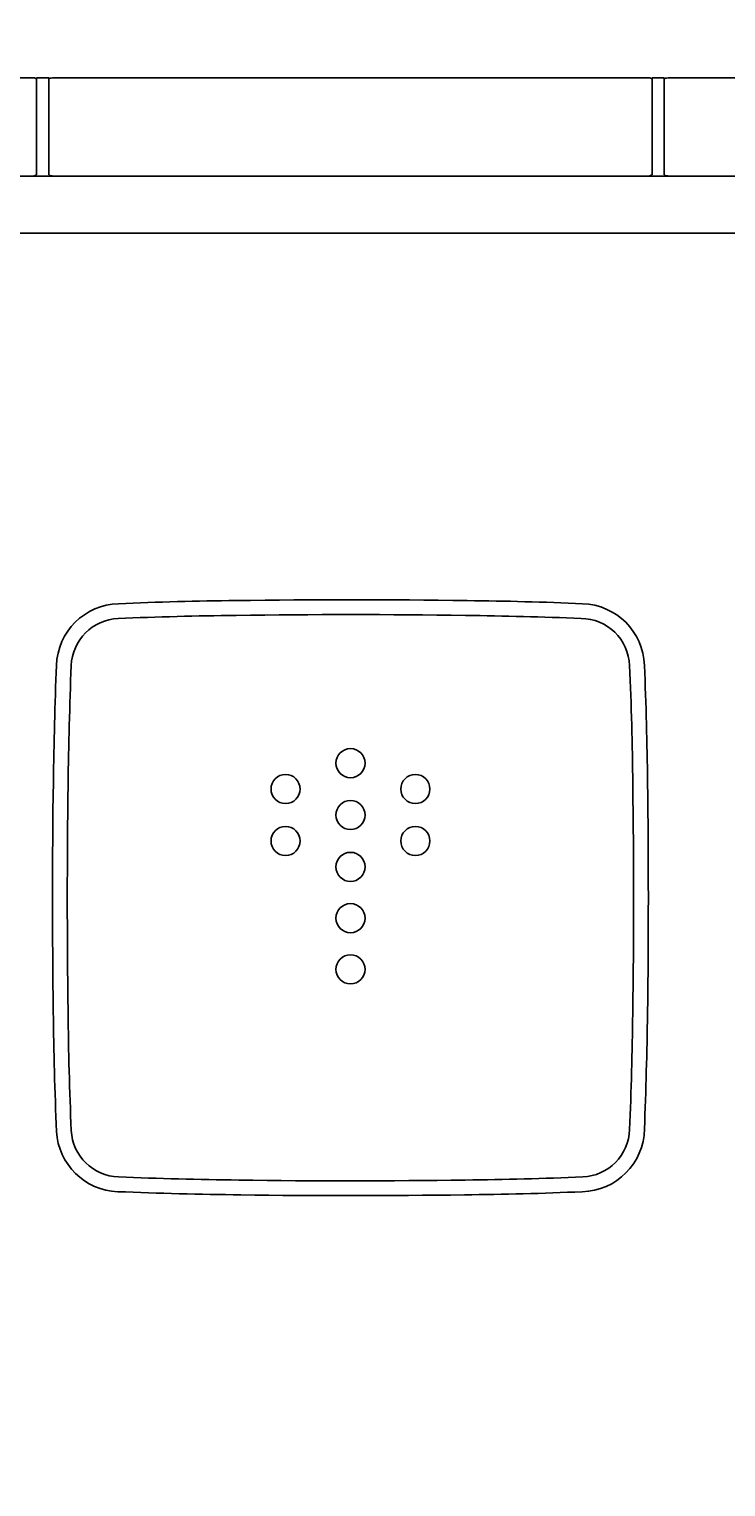
# Model space of a CAD drawing. Extents: x 847 to 4947, y 402 to 3287.
# Drawn here: x 3866 to 3895, y 1853 to 1912 of the extents above; entities that cross this region are included whole.
import ezdxf

# ---------------------------------------------------------------- set-up
doc = ezdxf.new("R2010")
doc.units = 0
doc.header["$MEASUREMENT"] = 0
doc.layers.get('0').update_dxf_attribs({"linetype": 'CONTINUOUS'})
doc.layers.add('PIC01', color=7, linetype='CONTINUOUS')
doc.styles.get("Standard").update_dxf_attribs({"font": 'monotxt', "bigfont": 'extfont'})
doc.dimstyles.get("Standard").update_dxf_attribs({"dimtxt": 0.18, "dimasz": 0.18, "dimexe": 0.18, "dimexo": 0.0625, "dimgap": 0.09, "dimtad": 0, "dimtih": 1, "dimtoh": 1, "dimdec": 4, "dimzin": 0, "dimdsep": 46, "dimtxsty": 'Standard', "dimcen": 0.09, "dimadec": 0, "dimazin": 0, "dimtfac": 1, "dimtdec": 4, "dimtofl": 0, "dimtmove": 0, "dimatfit": 3, "dimfxl": 0, "dimtolj": 1, "dimtzin": 0, "dimarcsym": 0})

# ---------------------------------------------------------------- blocks, each defined once
blk = doc.blocks.new('_Open30')
at = {"color": 0, "linetype": 'ByBlock', "lineweight": -2}
for p, q in [((-1, 0.2679), (0, 0)), ((0, 0), (-1, -0.2679)), ((0, 0), (-1, 0))]:
    blk.add_line(p, q, dxfattribs=at)
blk = doc.blocks.new('*D24')
at = {"layer": 'PIC01', "color": 0, "linetype": 'Continuous', "lineweight": -2}
for p, q in [((3779.33, 1792.579), (3779.33, 1970.159)), ((3814.33, 1969.979), (3839.681, 1969.979)), ((3944.33, 1969.979), (3933.192, 1969.979)), ((3979.33, 1908.561), (3979.33, 1970.159))]:
    blk.add_line(p, q, dxfattribs=at)
at = {"layer": 'PIC01', "color": 0, "linetype": 'Continuous', "lineweight": -2, "xscale": 35, "yscale": 35, "zscale": 35, "rotation": 180}
blk.add_blockref('_Open30', (3779.33, 1969.979), dxfattribs=at)
at = {"layer": 'PIC01', "color": 0, "linetype": 'Continuous', "lineweight": -2, "xscale": 35, "yscale": 35, "zscale": 35}
blk.add_blockref('_Open30', (3979.33, 1969.979), dxfattribs=at)
at = {"layer": 'PIC01', "color": 0, "linetype": 'Continuous', "lineweight": 0, "insert": (3886.437, 1969.979), "char_height": 0.18, "attachment_point": 5}
blk.add_mtext('\\A1;{\\Fmonotxt,extfont|c136;\\H194.44x;200}', dxfattribs=at)

msp = doc.modelspace()

# ---------------------------------------------------------------- linework, layer by layer
at = {"layer": 'PIC01', "color": 3, "linetype": 'Continuous'}
for p, q in [((3842.29079, 1910.5145), (3866.38509, 1910.5145)), ((3866.5794, 1910.5145), (3867.07963, 1910.5145)), ((3866.5794, 1910.47213), (3866.5794, 1906.5678)), ((3867.07963, 1906.57951), (3867.07963, 1910.47213)), ((3867.29115, 1910.5145), (3891.38546, 1910.5145)), ((3891.57977, 1910.5145), (3892.07965, 1910.5145)), ((3891.57977, 1910.47213), (3891.57977, 1906.5678)), ((3892.07965, 1906.57951), (3892.07965, 1910.47213)), ((3892.29118, 1910.5145), (3941.421, 1910.5145)), ((3779.32994, 1906.51371), (3979.33014, 1906.51371)), ((3891.28004, 1906.5144), (3867.32629, 1906.5144)), ((3781.95493, 1904.19878), (3976.70429, 1904.19878))]:
    msp.add_line(p, q, dxfattribs=at)
for centre in [(3879.33245, 1882.67951), (3876.69523, 1881.62721), (3881.96852, 1881.62721), (3879.33245, 1880.57214), (3876.69523, 1879.51774), (3881.96852, 1879.51774), (3879.33245, 1878.46375), (3879.33245, 1876.38376), (3879.33245, 1874.30377)]:
    msp.add_circle(centre, 0.59118, dxfattribs=at)
for centre, radius, start, end in [((3866.40301, 1909.89101), 0.62375, 78.5956437, 91.6458087), ((3866.47056, 1910.34324), 0.1687, 49.8207677, 70.6894697), ((3867.17464, 1910.359), 0.14774, 92.6469016, 130.026817), ((3867.26463, 1909.96358), 0.55156, 87.2433079, 100.1086157), ((3891.40338, 1909.89101), 0.62375, 78.5956437, 91.6458087), ((3891.47093, 1910.34324), 0.1687, 49.8207677, 70.6894697), ((3892.17467, 1910.359), 0.14774, 92.6469016, 130.026817), ((3892.26465, 1909.96358), 0.55156, 87.2433079, 100.1086157), ((3866.31127, 1907.39822), 0.88438, 267.9525586, 279.4230236), ((3866.37926, 1906.95312), 0.4342, 280.1886261, 297.4477588), ((3867.20846, 1906.71832), 0.18939, 227.133809, 257.6076976), ((3867.51353, 1908.75256), 2.24598, 261.1455852, 265.2179856), ((3891.31164, 1907.39822), 0.88438, 267.9525586, 279.4230236), ((3891.37963, 1906.95312), 0.4342, 280.1886261, 297.4477588), ((3892.20849, 1906.71832), 0.18939, 227.133809, 257.6076976), ((3892.51355, 1908.75256), 2.24598, 261.1455852, 265.2179856), ((3876.15516, 1743.24301), 146.04613, 90.5755996, 92.4501565), ((3879.32933, 1564.7282), 324.58675, 89.1630604, 90.8193135), ((3882.60454, 1746.5186), 142.76924, 87.529327, 89.4116713), ((3869.97905, 1886.56468), 2.59181, 91.4901428, 178.1225538), ((3879.32931, 1554.0448), 334.66818, 89.1989566, 90.7955812), ((3888.68286, 1886.56688), 2.58938, 1.7057713, 88.3139481), ((3869.98331, 1886.56023), 1.99629, 92.6416609, 177.763592), ((3876.39753, 1732.70398), 155.98617, 90.6299952, 92.3905154), ((3881.5911, 1707.20478), 181.49159, 87.755808, 89.236945), ((3888.67694, 1886.56153), 1.99575, 2.3739454, 89.3942694), ((4059.27708, 1879.17594), 192.03394, 177.769577, 179.1825348), ((4058.54254, 1879.18097), 190.69985, 177.7589236, 179.210624), ((3745.04531, 1880.37632), 145.7605, 0.5695383, 2.4645473), ((3744.72455, 1880.37502), 146.68056, 0.5985364, 2.4494935), ((4198.70085, 1877.21212), 331.47154, 179.1869492, 180.8006581), ((4195.90405, 1877.21365), 328.07544, 179.1975721, 180.8071176), ((3568.39608, 1877.21364), 322.43551, 359.1644031, 0.8194878), ((3561.60691, 1877.21328), 329.8236, 359.1832433, 0.8154517), ((4018.52897, 1874.16933), 151.27564, 180.6018771, 182.4442905), ((4017.58915, 1874.15655), 149.73616, 180.5985811, 182.4497233), ((3695.24143, 1875.37409), 195.57682, 357.7813553, 359.1613329), ((3695.12616, 1875.36419), 196.29157, 357.7971193, 359.1673749), ((3869.97591, 1867.85993), 2.58885, 183.1486398, 267.8312516), ((3869.97588, 1867.85964), 1.98874, 182.9753147, 268.1267157), ((3888.68507, 1867.85879), 2.5879, 271.2761345, 359.1217891), ((3888.68482, 1867.85849), 1.9876, 272.3658572, 358.3922148), ((3877.43984, 2059.47588), 193.75025, 267.7729753, 269.2173), ((3879.32861, 2193.03616), 327.32387, 269.2060752, 270.8171551), ((3882.39204, 2015.64965), 149.91266, 270.6133287, 272.437161), ((3877.53124, 2063.44193), 198.31673, 267.7883301, 269.234243), ((3879.32751, 2196.69751), 331.58441, 269.231617, 270.8007162), ((3882.61646, 2006.89821), 141.75912, 270.5435587, 272.4768571)]:
    msp.add_arc(centre, radius, start, end, dxfattribs=at)

# ---------------------------------------------------------------- dimensions: what is measured, and where the dimension line sits
at = {"layer": 'PIC01', "color": 4, "linetype": 'Continuous', "lineweight": 0}
dim = msp.add_linear_dim(base=(3779.32994, 1969.97876), p1=(3979.33014, 1908.49857), p2=(3779.32994, 1792.51687), angle=180, text='{\\Fmonotxt,extfont|c136;\\H194.44x;200}', dimstyle='Standard', override={"dimasz": 35, "dimblk1": 'Open30', "dimblk2": 'Open30', "dimsah": 1}, dxfattribs=at)
dim.commit()
dim.dimension.update_dxf_attribs({"geometry": '*D24', "text_midpoint": (3886.43669, 1969.97876), "dimtype": 160})

doc.saveas('drawing.dxf')
